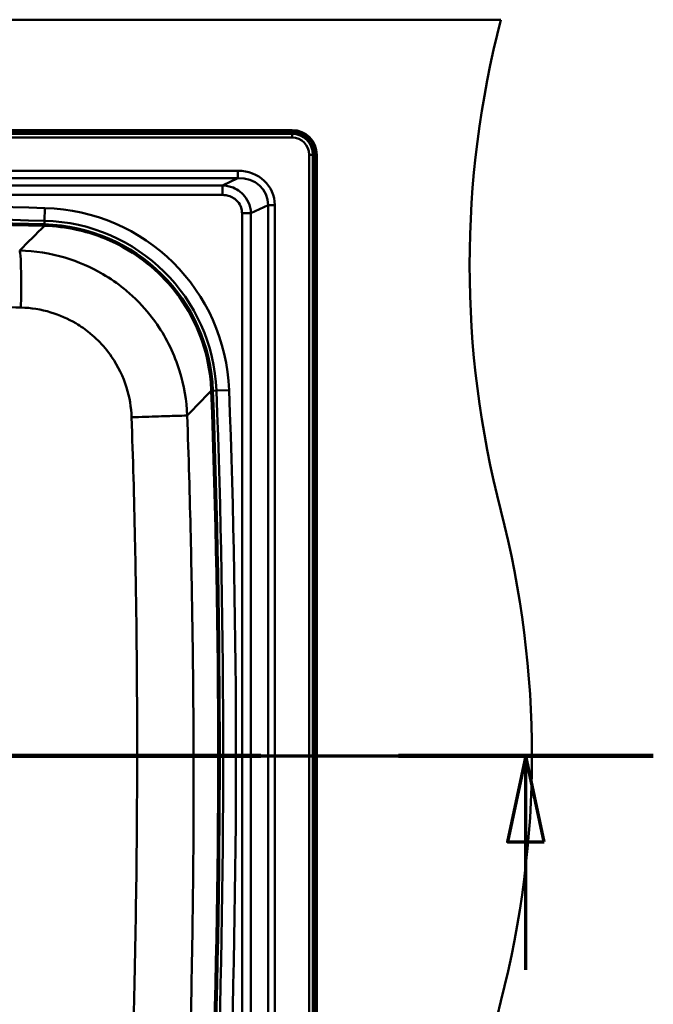
# Paper-space layout 'DF_1' of a CAD drawing. Units: millimetres. Extents: x 0 to 2100, y 0 to 3829.
# Drawn here: x 1482 to 1740, y 3304 to 3705 of the extents above; entities that cross this region are included whole.
import ezdxf

# ---------------------------------------------------------------- set-up
doc = ezdxf.new("R2010")
doc.units = ezdxf.units.MM
doc.header["$LTSCALE"] = 10
for name, color, linetype, lineweight in [('Section View Lines(ISO)', 7, 'Continuous', 70), ('Visible Edges(ISO)', 7, 'Continuous', 50), ('Visible Tangent Edges(ISO)', 7, 'Continuous', 50)]:
    doc.layers.add(name, color=color, linetype=linetype, lineweight=lineweight)

# ---------------------------------------------------------------- blocks, each defined once
blk = doc.blocks.new('2dTransSection0')
at = {"layer": 'Section View Lines(ISO)', "linetype": 'Continuous'}
for p, q in [((147.623, 340.494), (173.987, 340.494)), ((168.796, 340.494), (168.046, 336.994)), ((168.796, 336.994), (168.796, 340.494)), ((169.546, 336.994), (168.796, 340.494)), ((168.046, 336.994), (169.546, 336.994)), ((168.796, 331.78), (168.796, 336.994))]:
    blk.add_line(p, q, dxfattribs=at)
at = {"layer": 'Section View Lines(ISO)', "linetype": 'Continuous', "lineweight": 140}
for p, q in [((147.623, 340.494), (158.005, 340.494)), ((163.605, 340.494), (173.987, 340.494))]:
    blk.add_line(p, q, dxfattribs=at)
at = {"layer": 'Section View Lines(ISO)', "linetype": 'Continuous', "flags": 128}
blk.add_lwpolyline([(169.546, 336.994), (168.796, 340.494), (168.046, 336.994), (169.546, 336.994)], dxfattribs=at)
at = {"layer": 'Section View Lines(ISO)'}
blk.add_solid([(169.546, 336.994), (168.796, 340.494), (168.046, 336.994), (169.546, 336.994)], dxfattribs=at)

psp = doc.layouts.new('DF_1')

# ---------------------------------------------------------------- linework, layer by layer
at = {"layer": 'Visible Edges(ISO)'}
for p, q in [((1677.74, 3704.94), (527.74, 3704.94)), ((612.74, 3659.94), (1592.74, 3659.94)), ((1602.74, 3649.94), (1602.74, 3159.94))]:
    psp.add_line(p, q, dxfattribs=at)
for centre, radius, start, end in [((2065.04, 3604.94), 400, 165.5225, 194.4775), ((1592.74, 3649.94), 10, 0, 90), ((1387.74, -377.56), 4000.5, 88.50867, 91.49133), ((1490.02, 3551.11), 70.5, 2.1315, 88.5087), ((-2437.26, 3404.94), 4000.5, 357.8685, 2.1315), ((1290.44, 3404.94), 400, 345.5225, 14.4775), ((2065.04, 3204.94), 400, 165.5225, 194.4775)]:
    psp.add_arc(centre, radius, start, end, dxfattribs=at)
at = {"layer": 'Visible Tangent Edges(ISO)'}
for p, q in [((1592.74, 3659.28), (612.74, 3659.28)), ((1592.74, 3659.28), (1592.74, 3658.43)), ((612.74, 3658.43), (1592.74, 3658.43)), ((612.74, 3656.92), (1592.74, 3656.92)), ((1592.74, 3658.43), (1592.74, 3656.92)), ((1601.23, 3649.94), (1599.71, 3649.94)), ((1599.71, 3649.94), (1599.71, 3159.94)), ((1602.08, 3649.94), (1601.23, 3649.94)), ((1601.23, 3649.94), (1601.23, 3159.94)), ((1602.08, 3159.94), (1602.08, 3649.94)), ((1570.62, 3643.35), (629.33, 3643.35)), ((1570.62, 3643.35), (1570.62, 3640.42)), ((629.33, 3640.42), (1570.62, 3640.42)), ((1570.62, 3640.42), (1564.31, 3637.43)), ((1491.9, 3623.02), (1492.03, 3628.19)), ((1575.96, 3626.08), (1582.93, 3629.39)), ((1582.93, 3629.39), (1585.65, 3629.39)), ((1582.93, 3629.39), (1582.93, 3180.5)), ((1585.65, 3180.5), (1585.65, 3629.39)), ((1572.33, 3626.08), (1572.33, 3183.81)), ((1575.96, 3183.81), (1575.96, 3626.08)), ((1491.86, 3621.59), (1491.9, 3623.02)), ((1491.88, 3621.59), (1491.86, 3620.94)), ((1559.82, 3553.73), (1560.47, 3553.75)), ((1560.47, 3553.74), (1561.91, 3553.79)), ((1561.91, 3553.79), (1567.07, 3553.98))]:
    psp.add_line(p, q, dxfattribs=at)
for centre, radius, start, end in [((1592.74, 3649.94), 9.34, 0, 90), ((1592.74, 3649.94), 8.49, 0, 90), ((1592.74, 3649.94), 6.97, 0, 90), ((1387.74, -377.56), 4007.11, 88.50867, 91.49133), ((1490.02, 3551.11), 77.11, 2.1315, 88.5087), ((1387.74, -377.56), 4001.93, 88.50867, 91.49133), ((1387.74, -377.56), 3999.85, 88.50841, 91.49159), ((1490.02, 3551.11), 71.93, 2.1315, 88.5087), ((-2437.26, 3404.94), 3999.85, 357.86824, 2.13176), ((-2437.26, 3404.94), 4001.93, 357.8685, 2.1315), ((-2437.26, 3404.94), 4007.11, 357.8685, 2.1315)]:
    psp.add_arc(centre, radius, start, end, dxfattribs=at)
for major_axis, ratio in [((15.25, 7.25), 0.88855), ((12.84, 6.1), 0.844132)]:
    psp.add_ellipse((1569.1, 3627.99), major_axis=major_axis, ratio=ratio, start_param=5.883485, end_param=7.362682, dxfattribs=at)
for points, knots in [([(1564.31, 3637.43), (1564.29, 3637.43), (1564.26, 3637.43), (1560.09, 3637.43), (1555.95, 3637.43), (1546.03, 3637.43), (1540.25, 3637.43), (1516.65, 3637.43), (1498.83, 3637.43), (1451.63, 3637.43), (1422.24, 3637.43), (1392.86, 3637.43), (1363.47, 3637.43), (1334.09, 3637.43), (1296.14, 3637.43), (1287.58, 3637.43), (1269.56, 3637.43), (1260.11, 3637.43), (1244.94, 3637.43), (1239.24, 3637.43), (1229.8, 3637.43), (1226.05, 3637.43), (1222.26, 3637.43), (1222.02, 3637.43), (1221.79, 3637.43), (1221.55, 3637.43)], [144.909814, 144.909814, 144.909814, 144.909814, 144.917981, 144.917981, 146.159601, 146.159601, 147.894327, 147.894327, 153.240185, 153.240185, 162.055495, 162.055495, 162.055495, 170.870806, 170.870806, 173.439716, 173.439716, 176.278093, 176.278093, 177.982105, 177.982105, 179.116082, 179.116082, 179.116082, 179.185951, 179.185951, 179.185951, 179.185951]), ([(1575.96, 3626.08), (1575.94, 3626.89), (1575.83, 3627.69), (1575.31, 3629.86), (1574.71, 3631.19), (1573.24, 3633.3), (1572.45, 3634.13), (1571.56, 3634.83), (1570.68, 3635.53), (1569.7, 3636.09), (1567.28, 3637.08), (1565.79, 3637.38), (1564.32, 3637.43), (1564.32, 3637.43), (1564.31, 3637.43)], [143.691388, 143.691388, 143.691388, 143.691388, 143.853616, 143.853616, 144.139589, 144.139589, 144.368382, 144.368382, 144.368382, 144.597174, 144.597174, 144.909565, 144.909565, 144.909814, 144.909814, 144.909814, 144.909814]), ([(1221.55, 3633.52), (1221.79, 3633.52), (1222.02, 3633.52), (1222.26, 3633.52), (1226.05, 3633.52), (1229.8, 3633.52), (1239.24, 3633.52), (1244.94, 3633.52), (1260.11, 3633.52), (1269.56, 3633.52), (1287.58, 3633.52), (1296.14, 3633.52), (1334.09, 3633.52), (1363.47, 3633.52), (1392.86, 3633.52), (1422.24, 3633.52), (1451.63, 3633.52), (1498.83, 3633.52), (1516.65, 3633.52), (1540.25, 3633.52), (1546.03, 3633.52), (1555.95, 3633.52), (1560.09, 3633.52), (1564.26, 3633.52), (1564.29, 3633.52), (1564.31, 3633.52)], [-179.185951, -179.185951, -179.185951, -179.185951, -179.116082, -179.116082, -179.116082, -177.982105, -177.982105, -176.278093, -176.278093, -173.439716, -173.439716, -170.870806, -170.870806, -162.055495, -162.055495, -162.055495, -153.240185, -153.240185, -147.894327, -147.894327, -146.159601, -146.159601, -144.917981, -144.917981, -144.909814, -144.909814, -144.909814, -144.909814]), ([(1564.31, 3633.52), (1564.32, 3633.52), (1564.32, 3633.52), (1565.36, 3633.52), (1566.4, 3633.35), (1568.1, 3632.73), (1568.78, 3632.36), (1569.39, 3631.91), (1570, 3631.45), (1570.55, 3630.91), (1571.55, 3629.51), (1571.95, 3628.62), (1572.27, 3627.16), (1572.33, 3626.62), (1572.33, 3626.08)], [-144.909814, -144.909814, -144.909814, -144.909814, -144.909565, -144.909565, -144.597174, -144.597174, -144.368382, -144.368382, -144.368382, -144.139589, -144.139589, -143.853616, -143.853616, -143.691388, -143.691388, -143.691388, -143.691388]), ([(1491.86, 3620.94), (1496.22, 3620.82), (1500.61, 3620.3), (1511.8, 3617.87), (1518.39, 3615.35), (1533.29, 3606.91), (1540.95, 3600.03), (1553.85, 3582.01), (1558.24, 3570.37), (1559.65, 3556.85), (1559.76, 3555.29), (1559.82, 3553.73)], [-10.810515, -10.810515, -10.810515, -10.810515, -9.459201, -9.459201, -7.297098, -7.297098, -4.192289, -4.192289, -0.482635, -0.482635, 0, 0, 0, 0]), ([(1481.76, 3610.91), (1487.96, 3610.76), (1494.22, 3609.78), (1505.6, 3606.39), (1510.76, 3604.14), (1518.67, 3599.49), (1521.58, 3597.47), (1526.02, 3593.86), (1527.65, 3592.4), (1532.34, 3587.78), (1535.2, 3584.38), (1541.73, 3574.92), (1544.82, 3568.56), (1548.74, 3555.91), (1549.79, 3549.74), (1550.01, 3543.63)], [-6.906147, -6.906147, -6.906147, -6.906147, -5.680306, -5.680306, -4.575322, -4.575322, -3.884708, -3.884708, -3.453074, -3.453074, -2.589805, -2.589805, -1.208576, -1.208576, 0, 0, 0, 0]), ([(1482.26, 3587.65), (1471.33, 3587.93), (1460.39, 3588.18), (1436.86, 3588.65), (1424.26, 3588.87), (1403.65, 3589.09), (1395.7, 3589.15), (1383.76, 3589.15), (1379.79, 3589.13), (1369.45, 3589.07), (1363.11, 3589.01), (1346.66, 3588.79), (1336.59, 3588.61), (1315.41, 3588.19), (1304.31, 3587.93), (1293.23, 3587.65)], [0, 0, 0, 0, 3.271023, 3.271023, 7.009335, 7.009335, 9.34578, 9.34578, 10.514002, 10.514002, 12.383158, 12.383158, 15.373807, 15.373807, 18.691559, 18.691559, 18.691559, 18.691559]), ([(1527.33, 3542.93), (1527.18, 3546.99), (1526.5, 3551.09), (1523.91, 3559.48), (1521.87, 3563.71), (1517.57, 3569.99), (1515.68, 3572.25), (1512.58, 3575.31), (1511.5, 3576.28), (1508.57, 3578.68), (1506.65, 3580.03), (1501.42, 3583.12), (1498.01, 3584.61), (1490.49, 3586.88), (1486.35, 3587.54), (1482.26, 3587.65)], [0, 0, 0, 0, 1.208576, 1.208576, 2.589805, 2.589805, 3.453074, 3.453074, 3.884708, 3.884708, 4.575322, 4.575322, 5.680306, 5.680306, 6.906147, 6.906147, 6.906147, 6.906147]), ([(1527.22, 3265.42), (1527.76, 3281.53), (1528.21, 3297.66), (1528.97, 3332.23), (1529.26, 3350.69), (1529.53, 3380.7), (1529.59, 3392.25), (1529.6, 3409.59), (1529.6, 3415.37), (1529.55, 3430.4), (1529.49, 3439.66), (1529.26, 3463.76), (1529.03, 3478.6), (1528.37, 3509.94), (1527.91, 3526.44), (1527.33, 3542.93)], [0, 0, 0, 0, 4.836794, 4.836794, 10.364558, 10.364558, 13.819411, 13.819411, 15.546837, 15.546837, 18.310719, 18.310719, 22.732931, 22.732931, 27.638822, 27.638822, 27.638822, 27.638822]), ([(1550.01, 3543.63), (1550.57, 3527.18), (1551.05, 3510.74), (1551.78, 3479.46), (1552.05, 3464.64), (1552.37, 3440.54), (1552.46, 3431.27), (1552.55, 3416.21), (1552.58, 3410.42), (1552.62, 3393.05), (1552.6, 3381.46), (1552.41, 3351.35), (1552.18, 3332.82), (1551.49, 3298.09), (1551.07, 3281.89), (1550.56, 3265.69)], [-27.638822, -27.638822, -27.638822, -27.638822, -22.732931, -22.732931, -18.310719, -18.310719, -15.546837, -15.546837, -13.819411, -13.819411, -10.364558, -10.364558, -4.836794, -4.836794, 0, 0, 0, 0])]:
    psp.add_open_spline(points, degree=3, knots=knots, dxfattribs=at)
for points, weights in [([(1564.31, 3637.43), (1564.31, 3637), (1564.31, 3635.48), (1564.31, 3633.52)], [1, 0.853256322196, 0.853256322196, 1]), ([(1575.96, 3626.08), (1575.28, 3626.08), (1573.93, 3626.08), (1572.33, 3626.08)], [1, 0.895594297209, 0.895594297209, 1])]:
    psp.add_rational_spline(points, weights, degree=3, dxfattribs=at)
for points in [[(1481.76, 3610.91), (1485.13, 3614.25), (1488.5, 3617.6), (1491.86, 3620.94)], [(1482.26, 3587.65), (1482.33, 3591.57), (1482.4, 3599.36), (1482.21, 3608.12), (1481.93, 3610.63), (1481.76, 3610.91)], [(1559.82, 3553.73), (1556.55, 3550.37), (1553.28, 3547), (1550.01, 3543.63)], [(1527.33, 3542.93), (1531.18, 3543.06), (1538.79, 3543.32), (1547.3, 3543.58), (1549.74, 3543.63), (1550.01, 3543.63)]]:
    psp.add_open_spline(points, degree=3, dxfattribs=at)

# ---------------------------------------------------------------- block references
at = {"layer": 'Section View Lines(ISO)', "xscale": 10, "yscale": 10, "zscale": 10}
psp.add_blockref('2dTransSection0', (0, 0), dxfattribs=at)

doc.saveas('drawing.dxf')
